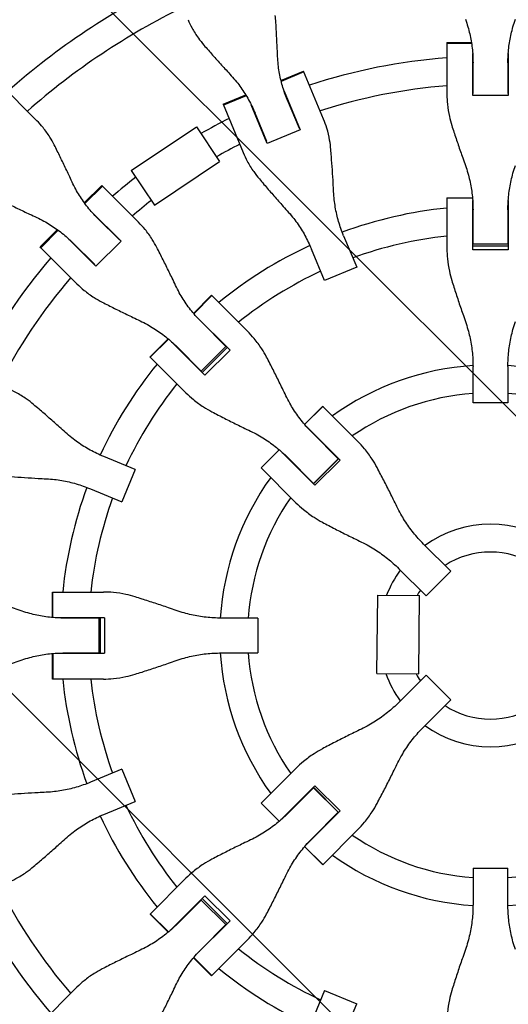
# Model space of a CAD drawing. Units: millimetres. Extents: x -1225 to 1225, y -3854 to 3854.
# Drawn here: x -270 to 10, y -212 to 354 of the extents above; entities that cross this region are included whole.
import ezdxf

# ---------------------------------------------------------------- set-up
doc = ezdxf.new("R2010")
doc.units = ezdxf.units.MM
doc.header["$LTSCALE"] = 20
doc.linetypes.add('HIDDEN', pattern=[9.525, 6.35, -3.175])
doc.layers.add('2d', color=230, linetype='Continuous')
doc.layers.add('AS-Free_Space_Hatch', color=31, linetype='HIDDEN')

msp = doc.modelspace()

# ---------------------------------------------------------------- hatches: boundary and pattern name
at = {"layer": 'AS-Free_Space_Hatch'}
h = msp.add_hatch(dxfattribs=at)
h.set_pattern_fill('ANSI31', color=256, scale=100)
h.set_pattern_definition([(315, (1225, 3854.5), (224.506, 224.506), [])])
h.paths.add_polyline_path([(-1225, -3854.5), (1225, -3854.5), (1225, 3854.5), (-1225, 3854.5)])

# ---------------------------------------------------------------- linework, layer by layer
at = {"layer": '2d'}
for p, q in [((-25.02, 340.86), (-25.02, 310.91)), ((-25.02, 340.86), (-10.93, 340.86)), ((-10.84, 340.3), (-25.02, 340.3)), ((-10.2, 310.33), (-10.2, 334.47)), ((10.2, 334.47), (10.2, 310.33)), ((-10.02, 311.51), (-10.02, 329.21)), ((10.02, 329.21), (10.02, 311.51)), ((-120.35, 319.1), (-107.33, 324.49)), ((-107.11, 323.97), (-120.21, 318.55)), ((-95.87, 296.82), (-107.33, 324.49)), ((-260.56, 295.94), (-282.18, 317.56)), ((-118.57, 312.92), (-109.33, 290.61)), ((-10.2, 313.63), (-10.02, 313.63)), ((10.02, 313.63), (10.2, 313.63)), ((-153.56, 305.34), (-140.54, 310.73)), ((-140.24, 310.25), (-153.34, 304.82)), ((-116.73, 307.98), (-109.95, 291.63)), ((10.2, 310.33), (-10.2, 310.33)), ((-153.56, 305.34), (-142.09, 277.67)), ((-128.18, 282.8), (-137.42, 305.11)), ((-128.46, 283.96), (-135.24, 300.31)), ((-206.34, 267.39), (-168.96, 292.45)), ((-168.96, 292.45), (-155.6, 272.52)), ((-109.33, 290.61), (-128.18, 282.8)), ((-110.77, 293.59), (-110.6, 293.66)), ((-129.45, 285.85), (-129.28, 285.92)), ((-192.97, 247.46), (-155.6, 272.52)), ((-206.34, 267.39), (-192.97, 247.46)), ((-233.3, 248.75), (-223.34, 258.72)), ((-222.94, 258.32), (-232.97, 248.29)), ((-223.34, 258.72), (-222.94, 258.32)), ((-202.16, 237.54), (-222.94, 258.32)), ((-25.02, 251.56), (-25.02, 222.37)), ((-25.02, 251.56), (-10.32, 251.56)), ((-10.3, 251.3), (-25.02, 251.3)), ((-10.2, 221.76), (-10.2, 249.98)), ((10.2, 249.98), (10.2, 221.76)), ((-229.29, 243.72), (-212.22, 226.65)), ((-10.02, 225), (-10.02, 244.62)), ((10.02, 244.62), (10.02, 225)), ((-225.7, 239.87), (-213.19, 227.35)), ((-258.72, 223.34), (-248.75, 233.3)), ((-248.29, 232.97), (-258.32, 222.94)), ((-226.65, 212.22), (-243.72, 229.29)), ((-212.22, 226.65), (-226.65, 212.22)), ((-214.56, 228.98), (-214.69, 228.85)), ((-84.36, 229.84), (-76.85, 211.71)), ((-258.32, 222.94), (-258.72, 223.34)), ((-258.32, 222.94), (-237.54, 202.16)), ((-227.35, 213.19), (-239.87, 225.7)), ((-95.36, 204.04), (-102.87, 222.17)), ((-10.2, 226.29), (-10.02, 226.29)), ((-10.2, 224.03), (10.2, 224.03)), ((10.2, 221.76), (-10.2, 221.76)), ((10.02, 225), (-10.02, 225)), ((10.02, 226.29), (10.2, 226.29)), ((-228.85, 214.69), (-228.98, 214.56)), ((-76.85, 211.71), (-95.36, 204.04)), ((-170.58, 185.18), (-160.19, 195.57)), ((-160.01, 195.39), (-170.41, 184.98)), ((-160.19, 195.57), (-160.01, 195.39)), ((-139.55, 174.93), (-160.01, 195.39)), ((-169.55, 183.98), (-149.6, 164.02)), ((-165.89, 180.06), (-152.02, 166.18)), ((-195.57, 160.19), (-185.18, 170.58)), ((-195.39, 160.01), (-184.98, 170.41)), ((-164.02, 149.6), (-183.98, 169.55)), ((-166.18, 152.02), (-180.06, 165.89)), ((-152.02, 166.18), (-166.18, 152.02)), ((-165.62, 151.2), (-151.2, 165.62)), ((-152.93, 167.1), (-152.8, 167.23)), ((-195.39, 160.01), (-195.57, 160.19)), ((-195.39, 160.01), (-174.93, 139.55)), ((-149.6, 164.02), (-164.02, 149.6)), ((-167.23, 152.8), (-167.1, 152.93)), ((-10.02, 133.7), (-10.02, 154.63)), ((10.02, 154.63), (10.02, 133.7)), ((-106.78, 121.34), (-96.37, 131.75)), ((-96.32, 131.7), (-106.73, 121.28)), ((-96.37, 131.75), (-96.32, 131.7)), ((-76.36, 111.74), (-96.32, 131.7)), ((10.02, 133.7), (-10.02, 133.7)), ((-105.95, 120.38), (-86.39, 100.82)), ((-102.26, 116.42), (-87.46, 101.62)), ((-204.04, 95.36), (-222.17, 102.87)), ((-131.75, 96.37), (-121.34, 106.78)), ((-121.28, 106.73), (-131.7, 96.32)), ((-100.82, 86.39), (-120.38, 105.95)), ((-101.62, 87.46), (-116.42, 102.26)), ((-88.21, 102.38), (-88.08, 102.51)), ((-131.75, 96.37), (-111.74, 76.36)), ((-87.24, 101.66), (-101.66, 87.24)), ((-87.46, 101.62), (-101.62, 87.46)), ((-86.39, 100.82), (-100.82, 86.39)), ((-204.04, 95.36), (-211.71, 76.85)), ((-102.51, 88.08), (-102.38, 88.21)), ((-229.84, 84.36), (-211.71, 76.85)), ((-38.43, 52.6), (-22.74, 36.91)), ((-36.91, 22.74), (-52.6, 38.43)), ((-22.74, 36.91), (-36.91, 22.74)), ((-251.56, 25.02), (-222.37, 25.02)), ((-251.56, 10.32), (-251.56, 25.02)), ((-251.3, 10.3), (-251.3, 25.02)), ((-65.23, -21.83), (-64.77, 23.17)), ((-64.77, 23.17), (-40.77, 22.92)), ((-41.23, -22.08), (-40.77, 22.92)), ((-221.76, 10.2), (-249.98, 10.2)), ((-225, 10.02), (-244.62, 10.02)), ((-226.29, 10.02), (-226.29, 10.2)), ((-225, 10.02), (-225, -10.02)), ((-224.03, -10.2), (-224.03, 10.2)), ((-221.76, 10.2), (-221.76, -10.2)), ((-133.7, 10.02), (-154.63, 10.02)), ((-133.7, 10.02), (-133.7, -10.02)), ((-251.56, -25.02), (-251.56, -10.32)), ((-251.3, -10.3), (-251.3, -25.02)), ((-249.98, -10.2), (-221.76, -10.2)), ((-244.62, -10.02), (-225, -10.02)), ((-226.29, -10.2), (-226.29, -10.02)), ((-154.63, -10.02), (-133.7, -10.02)), ((-65.23, -21.83), (-41.23, -22.08)), ((-222.37, -25.02), (-251.56, -25.02)), ((-36.91, -22.74), (-52.6, -38.43)), ((-36.91, -22.74), (-22.74, -36.91)), ((-38.43, -52.6), (-22.74, -36.91)), ((-211.71, -76.85), (-229.84, -84.36)), ((-211.71, -76.85), (-204.04, -95.36)), ((-131.75, -96.37), (-111.74, -76.36)), ((-100.82, -86.39), (-120.38, -105.95)), ((-101.62, -87.46), (-116.42, -102.26)), ((-102.38, -88.21), (-102.51, -88.08)), ((-87.24, -101.66), (-101.66, -87.24)), ((-101.62, -87.46), (-87.46, -101.62)), ((-100.82, -86.39), (-86.39, -100.82)), ((-222.17, -102.87), (-204.04, -95.36)), ((-121.34, -106.78), (-131.75, -96.37)), ((-131.7, -96.32), (-121.28, -106.73)), ((-105.95, -120.38), (-86.39, -100.82)), ((-102.26, -116.42), (-87.46, -101.62)), ((-88.08, -102.51), (-88.21, -102.38)), ((-76.36, -111.74), (-96.37, -131.75)), ((-96.37, -131.75), (-106.78, -121.34)), ((-106.73, -121.28), (-96.32, -131.7)), ((-10.02, -133.7), (-10.02, -154.63)), ((-10.02, -133.7), (10.02, -133.7)), ((10.02, -154.63), (10.02, -133.7)), ((-195.57, -160.19), (-174.93, -139.55)), ((-164.02, -149.6), (-183.98, -169.55)), ((-166.18, -152.02), (-180.06, -165.89)), ((-167.1, -152.93), (-167.23, -152.8)), ((-166.18, -152.02), (-152.02, -166.18)), ((-151.2, -165.62), (-165.62, -151.2)), ((-164.02, -149.6), (-149.6, -164.02)), ((-185.18, -170.58), (-195.57, -160.19)), ((-184.98, -170.41), (-195.39, -160.01)), ((-169.55, -183.98), (-149.6, -164.02)), ((-165.89, -180.06), (-152.02, -166.18)), ((-152.8, -167.23), (-152.93, -167.1)), ((-139.55, -174.93), (-160.19, -195.57)), ((-160.19, -195.57), (-170.58, -185.18)), ((-160.01, -195.39), (-170.41, -184.98)), ((-258.72, -223.34), (-237.54, -202.16)), ((-95.36, -204.04), (-102.87, -222.17)), ((-95.36, -204.04), (-76.85, -211.71)), ((-84.36, -229.84), (-76.85, -211.71))]:
    msp.add_line(p, q, dxfattribs=at)
for radius, start, end in [(418, 115.9312, 131.5688), (402, 116.068, 131.432), (333, 94.3085, 108.1915), (333, 91.7388, 91.7553), (333, 88.2447, 88.2612), (333, 110.7447, 110.7612), (317, 94.5265, 107.9735), (317, 91.8109, 91.8439), (317, 88.1561, 88.1891), (333, 114.2388, 114.2553), (333, 116.8085, 119.9621), (317, 110.6561, 110.6891), (317, 114.3109, 114.3439), (317, 117.0265, 119.7662), (333, 127.7107, 130.6915), (317, 127.9065, 130.4735), (247, 95.8132, 110.1687), (247, 92.3313, 92.3667), (247, 87.6333, 87.6687), (333, 133.2447, 133.2612), (333, 136.7388, 136.7553), (317, 133.1561, 133.1891), (231, 96.2174, 110.0146), (231, 92.4854, 92.5308), (231, 87.4692, 87.5146), (247, 114.8313, 129.1868), (333, 139.3085, 153.1915), (317, 136.8109, 136.8439), (317, 139.5265, 152.9735), (231, 114.9854, 128.7826), (247, 132.6333, 132.6687), (231, 132.4692, 132.5146), (247, 137.3313, 137.3667), (247, 140.8132, 155.1687), (231, 137.4854, 137.5308), (155.5, 93.6943, 125.7418), (155.5, 54.2582, 86.3057), (231, 141.2174, 155.0146), (139.5, 94.1179, 124.6689), (139.5, 55.3311, 85.8821), (155.5, 131.239, 131.3057), (155.5, 138.6943, 138.761), (139.5, 130.8069, 130.8821), (155.5, 144.2582, 176.3057), (139.5, 139.1179, 139.1931), (247, 159.8313, 174.1868), (139.5, 145.3311, 175.8821), (231, 159.9854, 173.7826), (64, 54.0051, 125.9949), (48, 57.046, 122.954), (64, 144.0051, 158.8286), (48, 147.046, 151.4583), (247, 177.6333, 177.6687), (231, 177.4692, 177.5146), (247, 182.3313, 182.3667), (231, 182.4854, 182.5308), (155.5, 183.6943, 215.7418), (139.5, 184.1179, 214.6689), (64, 199.9944, 215.9949), (48, 207.3647, 212.954), (247, 185.8132, 200.1687), (231, 186.2174, 200.0146), (48, 237.046, 302.954), (64, 234.0051, 305.9949), (139.5, 220.8069, 220.8821), (231, 204.9854, 218.7826), (247, 204.8313, 219.1868), (155.5, 221.239, 221.3057), (139.5, 229.1179, 229.1931), (155.5, 228.6943, 228.761), (139.5, 235.3311, 265.8821), (139.5, 274.1179, 304.6689), (155.5, 234.2582, 266.3057), (155.5, 273.6943, 305.7418), (317, 207.0265, 220.4735), (333, 206.8085, 220.6915), (231, 222.4692, 222.5146), (247, 222.6333, 222.6687), (231, 227.4854, 227.5308), (231, 231.2174, 245.0146), (247, 227.3313, 227.3667), (247, 230.8132, 245.1687)]:
    msp.add_arc((0, 0), radius, start, end, dxfattribs=at)
for points, knots in [([(-173.7, 353.98), (-173.03, 352.36), (-172.26, 350.75), (-170.35, 347.2), (-169.14, 345.29), (-166.82, 342.05), (-165.76, 340.7), (-164.63, 339.4)], [15.919502, 15.919502, 15.919502, 15.919502, 21.749816, 21.749816, 28.999755, 28.999755, 34.403507, 34.403507, 34.403507, 34.403507]), ([(-122.26, 332.79), (-122.32, 334.27), (-122.38, 335.78), (-122.57, 339.82), (-122.7, 342.39), (-122.98, 347.49), (-123.14, 350.03), (-123.39, 353.82), (-123.48, 355.13), (-123.58, 356.4)], [2.966856, 2.966856, 2.966856, 2.966856, 7.467226, 7.467226, 14.934453, 14.934453, 22.401679, 22.401679, 26.438499, 26.438499, 26.438499, 26.438499]), ([(-14.4, 354.25), (-13.87, 352.81), (-13.39, 351.34), (-12.17, 347.21), (-11.54, 344.51), (-10.61, 339.03), (-10.29, 336.26), (-10.06, 332.06), (-10.02, 330.63), (-10.02, 329.21)], [225.767218, 225.767218, 225.767218, 225.767218, 230.381704, 230.381704, 238.633479, 238.633479, 246.885254, 246.885254, 251.132786, 251.132786, 251.132786, 251.132786]), ([(10.02, 329.21), (10.02, 330.63), (10.06, 332.06), (10.29, 336.26), (10.61, 339.03), (11.54, 344.51), (12.17, 347.21), (13.39, 351.34), (13.87, 352.81), (14.4, 354.25)], [12.256019, 12.256019, 12.256019, 12.256019, 16.503551, 16.503551, 24.755326, 24.755326, 33.007102, 33.007102, 37.621588, 37.621588, 37.621588, 37.621588]), ([(-164.63, 339.4), (-163.8, 338.43), (-162.93, 337.44), (-160.43, 334.58), (-158.75, 332.68), (-155.35, 328.87), (-153.62, 326.96), (-150.89, 323.97), (-149.87, 322.86), (-148.87, 321.77)], [3.430406, 3.430406, 3.430406, 3.430406, 7.467226, 7.467226, 14.934453, 14.934453, 22.401679, 22.401679, 26.90205, 26.90205, 26.90205, 26.90205]), ([(-116.73, 307.98), (-117.27, 309.3), (-117.78, 310.63), (-119.17, 314.61), (-119.94, 317.29), (-121.17, 322.7), (-121.63, 325.44), (-122.09, 329.72), (-122.2, 331.26), (-122.26, 332.79)], [12.256019, 12.256019, 12.256019, 12.256019, 16.503551, 16.503551, 24.755326, 24.755326, 33.007102, 33.007102, 37.621588, 37.621588, 37.621588, 37.621588]), ([(-148.87, 321.77), (-147.83, 320.64), (-146.82, 319.47), (-144.12, 316.13), (-142.5, 313.87), (-139.54, 309.17), (-138.19, 306.73), (-136.37, 302.94), (-135.78, 301.63), (-135.24, 300.31)], [225.767218, 225.767218, 225.767218, 225.767218, 230.381704, 230.381704, 238.633479, 238.633479, 246.885254, 246.885254, 251.132786, 251.132786, 251.132786, 251.132786]), ([(-25.02, 310.91), (-25.02, 309.07), (-24.93, 307.21), (-24.51, 303.02), (-24.13, 300.7), (-23.23, 296.66), (-22.76, 294.95), (-22.22, 293.25)], [15.919502, 15.919502, 15.919502, 15.919502, 21.749816, 21.749816, 28.999755, 28.999755, 34.403507, 34.403507, 34.403507, 34.403507]), ([(-250.56, 281.98), (-251.33, 283.53), (-252.17, 285.02), (-254.27, 288.4), (-255.59, 290.25), (-258.13, 293.38), (-259.32, 294.7), (-260.56, 295.94)], [196.919636, 196.919636, 196.919636, 196.919636, 202.323387, 202.323387, 209.573326, 209.573326, 215.40364, 215.40364, 215.40364, 215.40364]), ([(-91.69, 279.43), (-91.84, 281.21), (-92.07, 282.97), (-92.77, 287.04), (-93.32, 289.34), (-94.54, 293.36), (-95.16, 295.12), (-95.87, 296.82)], [196.919636, 196.919636, 196.919636, 196.919636, 202.323387, 202.323387, 209.573326, 209.573326, 215.40364, 215.40364, 215.40364, 215.40364]), ([(-22.22, 293.25), (-21.82, 291.99), (-21.4, 290.7), (-20.18, 286.97), (-19.36, 284.49), (-17.67, 279.51), (-16.81, 277.01), (-15.43, 273.09), (-14.91, 271.63), (-14.4, 270.21)], [3.430406, 3.430406, 3.430406, 3.430406, 7.467226, 7.467226, 14.934453, 14.934453, 22.401679, 22.401679, 26.90205, 26.90205, 26.90205, 26.90205]), ([(-240.31, 260.67), (-240.93, 262.02), (-241.56, 263.38), (-243.28, 267.05), (-244.39, 269.37), (-246.6, 273.98), (-247.72, 276.26), (-249.4, 279.66), (-249.99, 280.84), (-250.56, 281.98)], [2.966856, 2.966856, 2.966856, 2.966856, 7.467226, 7.467226, 14.934453, 14.934453, 22.401679, 22.401679, 26.438499, 26.438499, 26.438499, 26.438499]), ([(-142.09, 277.67), (-141.39, 275.97), (-140.59, 274.28), (-138.61, 270.58), (-137.37, 268.57), (-134.99, 265.19), (-133.9, 263.78), (-132.75, 262.42)], [15.919502, 15.919502, 15.919502, 15.919502, 21.749816, 21.749816, 28.999755, 28.999755, 34.403507, 34.403507, 34.403507, 34.403507]), ([(-90.1, 255.15), (-90.17, 256.66), (-90.25, 258.21), (-90.48, 262.35), (-90.64, 264.99), (-90.98, 270.24), (-91.17, 272.85), (-91.47, 276.76), (-91.58, 278.11), (-91.69, 279.43)], [2.966856, 2.966856, 2.966856, 2.966856, 7.467226, 7.467226, 14.934453, 14.934453, 22.401679, 22.401679, 26.438499, 26.438499, 26.438499, 26.438499]), ([(-14.4, 270.21), (-13.87, 268.73), (-13.39, 267.23), (-12.17, 262.99), (-11.54, 260.23), (-10.61, 254.63), (-10.29, 251.81), (-10.06, 247.53), (-10.02, 246.07), (-10.02, 244.62)], [225.767218, 225.767218, 225.767218, 225.767218, 230.381704, 230.381704, 238.633479, 238.633479, 246.885254, 246.885254, 251.132786, 251.132786, 251.132786, 251.132786]), ([(10.02, 244.62), (10.02, 246.07), (10.06, 247.53), (10.29, 251.81), (10.61, 254.63), (11.54, 260.23), (12.17, 262.99), (13.39, 267.23), (13.87, 268.73), (14.4, 270.21)], [12.256019, 12.256019, 12.256019, 12.256019, 16.503551, 16.503551, 24.755326, 24.755326, 33.007102, 33.007102, 37.621588, 37.621588, 37.621588, 37.621588]), ([(-225.7, 239.87), (-226.71, 240.88), (-227.69, 241.92), (-230.5, 245.05), (-232.23, 247.23), (-235.44, 251.77), (-236.91, 254.12), (-238.97, 257.9), (-239.66, 259.28), (-240.31, 260.67)], [12.256019, 12.256019, 12.256019, 12.256019, 16.503551, 16.503551, 24.755326, 24.755326, 33.007102, 33.007102, 37.621588, 37.621588, 37.621588, 37.621588]), ([(-132.75, 262.42), (-131.89, 261.41), (-131.02, 260.38), (-128.47, 257.4), (-126.75, 255.42), (-123.29, 251.47), (-121.53, 249.49), (-118.76, 246.4), (-117.73, 245.25), (-116.71, 244.13)], [3.430406, 3.430406, 3.430406, 3.430406, 7.467226, 7.467226, 14.934453, 14.934453, 22.401679, 22.401679, 26.90205, 26.90205, 26.90205, 26.90205]), ([(-84.36, 229.84), (-84.91, 231.18), (-85.43, 232.53), (-86.85, 236.58), (-87.64, 239.31), (-88.92, 244.83), (-89.4, 247.63), (-89.9, 252.01), (-90.02, 253.58), (-90.1, 255.15)], [12.256019, 12.256019, 12.256019, 12.256019, 16.503551, 16.503551, 24.755326, 24.755326, 33.007102, 33.007102, 37.621588, 37.621588, 37.621588, 37.621588]), ([(-281.98, 250.56), (-280.84, 249.99), (-279.66, 249.4), (-276.26, 247.72), (-273.98, 246.6), (-269.37, 244.39), (-267.05, 243.28), (-263.38, 241.56), (-262.02, 240.93), (-260.67, 240.31)], [3.430406, 3.430406, 3.430406, 3.430406, 7.467226, 7.467226, 14.934453, 14.934453, 22.401679, 22.401679, 26.90205, 26.90205, 26.90205, 26.90205]), ([(-116.71, 244.13), (-115.65, 242.96), (-114.63, 241.76), (-111.89, 238.32), (-110.25, 236), (-107.24, 231.19), (-105.87, 228.7), (-104.02, 224.84), (-103.42, 223.51), (-102.87, 222.17)], [225.767218, 225.767218, 225.767218, 225.767218, 230.381704, 230.381704, 238.633479, 238.633479, 246.885254, 246.885254, 251.132786, 251.132786, 251.132786, 251.132786]), ([(-260.67, 240.31), (-259.28, 239.66), (-257.9, 238.97), (-254.12, 236.91), (-251.77, 235.44), (-247.23, 232.23), (-245.05, 230.5), (-241.92, 227.69), (-240.88, 226.71), (-239.87, 225.7)], [225.767218, 225.767218, 225.767218, 225.767218, 230.381704, 230.381704, 238.633479, 238.633479, 246.885254, 246.885254, 251.132786, 251.132786, 251.132786, 251.132786]), ([(-191.65, 223.07), (-192.46, 224.66), (-193.35, 226.2), (-195.56, 229.69), (-196.94, 231.6), (-199.6, 234.85), (-200.85, 236.23), (-202.16, 237.54)], [196.919636, 196.919636, 196.919636, 196.919636, 202.323387, 202.323387, 209.573326, 209.573326, 215.40364, 215.40364, 215.40364, 215.40364]), ([(-180.88, 201.25), (-181.53, 202.62), (-182.19, 204.01), (-183.99, 207.76), (-185.15, 210.13), (-187.48, 214.85), (-188.65, 217.19), (-190.42, 220.69), (-191.04, 221.89), (-191.65, 223.07)], [2.966856, 2.966856, 2.966856, 2.966856, 7.467226, 7.467226, 14.934453, 14.934453, 22.401679, 22.401679, 26.438499, 26.438499, 26.438499, 26.438499]), ([(-25.02, 222.37), (-25.02, 220.46), (-24.93, 218.53), (-24.51, 214.2), (-24.13, 211.8), (-23.23, 207.64), (-22.76, 205.88), (-22.22, 204.13)], [15.919502, 15.919502, 15.919502, 15.919502, 21.749816, 21.749816, 28.999755, 28.999755, 34.403507, 34.403507, 34.403507, 34.403507]), ([(-22.22, 204.13), (-21.82, 202.83), (-21.4, 201.51), (-20.18, 197.68), (-19.36, 195.13), (-17.67, 190.04), (-16.81, 187.48), (-15.43, 183.48), (-14.91, 182), (-14.4, 180.55)], [3.430406, 3.430406, 3.430406, 3.430406, 7.467226, 7.467226, 14.934453, 14.934453, 22.401679, 22.401679, 26.90205, 26.90205, 26.90205, 26.90205]), ([(-237.54, 202.16), (-236.23, 200.85), (-234.85, 199.6), (-231.6, 196.94), (-229.69, 195.56), (-226.2, 193.35), (-224.66, 192.46), (-223.07, 191.65)], [15.919502, 15.919502, 15.919502, 15.919502, 21.749816, 21.749816, 28.999755, 28.999755, 34.403507, 34.403507, 34.403507, 34.403507]), ([(-165.89, 180.06), (-166.92, 181.08), (-167.92, 182.14), (-170.77, 185.33), (-172.55, 187.55), (-175.84, 192.17), (-177.36, 194.57), (-179.49, 198.42), (-180.21, 199.83), (-180.88, 201.25)], [12.256019, 12.256019, 12.256019, 12.256019, 16.503551, 16.503551, 24.755326, 24.755326, 33.007102, 33.007102, 37.621588, 37.621588, 37.621588, 37.621588]), ([(-223.07, 191.65), (-221.89, 191.04), (-220.69, 190.42), (-217.19, 188.65), (-214.85, 187.48), (-210.13, 185.15), (-207.76, 183.99), (-204.01, 182.19), (-202.62, 181.53), (-201.25, 180.88)], [3.430406, 3.430406, 3.430406, 3.430406, 7.467226, 7.467226, 14.934453, 14.934453, 22.401679, 22.401679, 26.90205, 26.90205, 26.90205, 26.90205]), ([(-201.25, 180.88), (-199.83, 180.21), (-198.42, 179.49), (-194.57, 177.36), (-192.17, 175.84), (-187.55, 172.55), (-185.33, 170.77), (-182.14, 167.92), (-181.08, 166.92), (-180.06, 165.89)], [225.767218, 225.767218, 225.767218, 225.767218, 230.381704, 230.381704, 238.633479, 238.633479, 246.885254, 246.885254, 251.132786, 251.132786, 251.132786, 251.132786]), ([(-14.4, 180.55), (-13.87, 179.04), (-13.39, 177.51), (-12.17, 173.21), (-11.54, 170.4), (-10.61, 164.74), (-10.29, 161.88), (-10.06, 157.56), (-10.02, 156.09), (-10.02, 154.63)], [225.767218, 225.767218, 225.767218, 225.767218, 230.381704, 230.381704, 238.633479, 238.633479, 246.885254, 246.885254, 251.132786, 251.132786, 251.132786, 251.132786]), ([(10.02, 154.63), (10.02, 156.09), (10.06, 157.56), (10.29, 161.88), (10.61, 164.74), (11.54, 170.4), (12.17, 173.21), (13.39, 177.51), (13.87, 179.04), (14.4, 180.55)], [12.256019, 12.256019, 12.256019, 12.256019, 16.503551, 16.503551, 24.755326, 24.755326, 33.007102, 33.007102, 37.621588, 37.621588, 37.621588, 37.621588]), ([(-128.63, 160.05), (-129.48, 161.67), (-130.4, 163.25), (-132.7, 166.83), (-134.13, 168.8), (-136.9, 172.15), (-138.2, 173.58), (-139.55, 174.93)], [196.919636, 196.919636, 196.919636, 196.919636, 202.323387, 202.323387, 209.573326, 209.573326, 215.40364, 215.40364, 215.40364, 215.40364]), ([(-117.49, 137.85), (-118.15, 139.24), (-118.83, 140.65), (-120.69, 144.46), (-121.88, 146.87), (-124.29, 151.67), (-125.51, 154.05), (-127.35, 157.62), (-128, 158.85), (-128.63, 160.05)], [2.966856, 2.966856, 2.966856, 2.966856, 7.467226, 7.467226, 14.934453, 14.934453, 22.401679, 22.401679, 26.438499, 26.438499, 26.438499, 26.438499]), ([(-262.42, 132.75), (-263.78, 133.9), (-265.19, 134.99), (-268.57, 137.37), (-270.58, 138.61), (-274.28, 140.59), (-275.97, 141.39), (-277.67, 142.09)], [196.919636, 196.919636, 196.919636, 196.919636, 202.323387, 202.323387, 209.573326, 209.573326, 215.40364, 215.40364, 215.40364, 215.40364]), ([(-174.93, 139.55), (-173.58, 138.2), (-172.15, 136.9), (-168.8, 134.13), (-166.83, 132.7), (-163.25, 130.4), (-161.67, 129.48), (-160.05, 128.63)], [15.919502, 15.919502, 15.919502, 15.919502, 21.749816, 21.749816, 28.999755, 28.999755, 34.403507, 34.403507, 34.403507, 34.403507]), ([(-102.26, 116.42), (-103.29, 117.46), (-104.3, 118.52), (-107.19, 121.75), (-108.99, 123.99), (-112.33, 128.66), (-113.87, 131.09), (-116.06, 134.99), (-116.79, 136.41), (-117.49, 137.85)], [12.256019, 12.256019, 12.256019, 12.256019, 16.503551, 16.503551, 24.755326, 24.755326, 33.007102, 33.007102, 37.621588, 37.621588, 37.621588, 37.621588]), ([(-244.13, 116.71), (-245.25, 117.73), (-246.4, 118.76), (-249.49, 121.53), (-251.47, 123.29), (-255.42, 126.75), (-257.4, 128.47), (-260.38, 131.02), (-261.41, 131.89), (-262.42, 132.75)], [2.966856, 2.966856, 2.966856, 2.966856, 7.467226, 7.467226, 14.934453, 14.934453, 22.401679, 22.401679, 26.438499, 26.438499, 26.438499, 26.438499]), ([(-160.05, 128.63), (-158.85, 128), (-157.62, 127.35), (-154.05, 125.51), (-151.67, 124.29), (-146.87, 121.88), (-144.46, 120.69), (-140.65, 118.83), (-139.24, 118.15), (-137.85, 117.49)], [3.430406, 3.430406, 3.430406, 3.430406, 7.467226, 7.467226, 14.934453, 14.934453, 22.401679, 22.401679, 26.90205, 26.90205, 26.90205, 26.90205]), ([(-222.17, 102.87), (-223.51, 103.42), (-224.84, 104.02), (-228.7, 105.87), (-231.19, 107.24), (-236, 110.25), (-238.32, 111.89), (-241.76, 114.63), (-242.96, 115.65), (-244.13, 116.71)], [12.256019, 12.256019, 12.256019, 12.256019, 16.503551, 16.503551, 24.755326, 24.755326, 33.007102, 33.007102, 37.621588, 37.621588, 37.621588, 37.621588]), ([(-137.85, 117.49), (-136.41, 116.79), (-134.99, 116.06), (-131.09, 113.87), (-128.66, 112.33), (-123.99, 108.99), (-121.75, 107.19), (-118.52, 104.3), (-117.46, 103.29), (-116.42, 102.26)], [225.767218, 225.767218, 225.767218, 225.767218, 230.381704, 230.381704, 238.633479, 238.633479, 246.885254, 246.885254, 251.132786, 251.132786, 251.132786, 251.132786]), ([(-65.13, 96.56), (-66.01, 98.2), (-66.96, 99.81), (-69.32, 103.45), (-70.79, 105.46), (-73.64, 108.89), (-74.97, 110.35), (-76.36, 111.74)], [196.919636, 196.919636, 196.919636, 196.919636, 202.323387, 202.323387, 209.573326, 209.573326, 215.40364, 215.40364, 215.40364, 215.40364]), ([(-53.75, 74.11), (-54.42, 75.51), (-55.12, 76.94), (-57, 80.77), (-58.22, 83.21), (-60.69, 88.06), (-61.93, 90.47), (-63.82, 94.09), (-64.48, 95.34), (-65.13, 96.56)], [2.966856, 2.966856, 2.966856, 2.966856, 7.467226, 7.467226, 14.934453, 14.934453, 22.401679, 22.401679, 26.438499, 26.438499, 26.438499, 26.438499]), ([(-279.43, 91.69), (-278.11, 91.58), (-276.76, 91.47), (-272.85, 91.17), (-270.24, 90.98), (-264.99, 90.64), (-262.35, 90.48), (-258.21, 90.25), (-256.66, 90.17), (-255.15, 90.1)], [3.430406, 3.430406, 3.430406, 3.430406, 7.467226, 7.467226, 14.934453, 14.934453, 22.401679, 22.401679, 26.90205, 26.90205, 26.90205, 26.90205]), ([(-255.15, 90.1), (-253.58, 90.02), (-252.01, 89.9), (-247.63, 89.4), (-244.83, 88.92), (-239.31, 87.64), (-236.58, 86.85), (-232.53, 85.43), (-231.18, 84.91), (-229.84, 84.36)], [225.767218, 225.767218, 225.767218, 225.767218, 230.381704, 230.381704, 238.633479, 238.633479, 246.885254, 246.885254, 251.132786, 251.132786, 251.132786, 251.132786]), ([(-111.74, 76.36), (-110.35, 74.97), (-108.89, 73.64), (-105.46, 70.79), (-103.45, 69.32), (-99.81, 66.96), (-98.2, 66.01), (-96.56, 65.13)], [15.919502, 15.919502, 15.919502, 15.919502, 21.749816, 21.749816, 28.999755, 28.999755, 34.403507, 34.403507, 34.403507, 34.403507]), ([(-38.43, 52.6), (-39.47, 53.63), (-40.48, 54.7), (-43.37, 57.93), (-45.17, 60.17), (-48.54, 64.86), (-50.09, 67.3), (-52.3, 71.23), (-53.05, 72.66), (-53.75, 74.11)], [12.256019, 12.256019, 12.256019, 12.256019, 16.503551, 16.503551, 24.755326, 24.755326, 33.007102, 33.007102, 37.621588, 37.621588, 37.621588, 37.621588]), ([(-96.56, 65.13), (-95.34, 64.48), (-94.09, 63.82), (-90.47, 61.93), (-88.06, 60.69), (-83.21, 58.22), (-80.77, 57), (-76.94, 55.12), (-75.51, 54.42), (-74.11, 53.75)], [3.430406, 3.430406, 3.430406, 3.430406, 7.467226, 7.467226, 14.934453, 14.934453, 22.401679, 22.401679, 26.90205, 26.90205, 26.90205, 26.90205]), ([(-74.11, 53.75), (-72.66, 53.05), (-71.23, 52.3), (-67.3, 50.09), (-64.86, 48.54), (-60.17, 45.17), (-57.93, 43.37), (-54.7, 40.48), (-53.63, 39.47), (-52.6, 38.43)], [225.767218, 225.767218, 225.767218, 225.767218, 230.381704, 230.381704, 238.633479, 238.633479, 246.885254, 246.885254, 251.132786, 251.132786, 251.132786, 251.132786]), ([(-204.13, 22.22), (-205.88, 22.76), (-207.64, 23.23), (-211.8, 24.13), (-214.2, 24.51), (-218.53, 24.93), (-220.46, 25.02), (-222.37, 25.02)], [196.919636, 196.919636, 196.919636, 196.919636, 202.323387, 202.323387, 209.573326, 209.573326, 215.40364, 215.40364, 215.40364, 215.40364]), ([(-270.21, 14.4), (-271.63, 14.91), (-273.09, 15.43), (-277.01, 16.81), (-279.51, 17.67), (-284.49, 19.36), (-286.97, 20.18), (-290.7, 21.4), (-291.99, 21.82), (-293.25, 22.22)], [2.966856, 2.966856, 2.966856, 2.966856, 7.467226, 7.467226, 14.934453, 14.934453, 22.401679, 22.401679, 26.438499, 26.438499, 26.438499, 26.438499]), ([(-180.55, 14.4), (-182, 14.91), (-183.48, 15.43), (-187.48, 16.81), (-190.04, 17.67), (-195.13, 19.36), (-197.68, 20.18), (-201.51, 21.4), (-202.83, 21.82), (-204.13, 22.22)], [2.966856, 2.966856, 2.966856, 2.966856, 7.467226, 7.467226, 14.934453, 14.934453, 22.401679, 22.401679, 26.438499, 26.438499, 26.438499, 26.438499]), ([(-244.62, 10.02), (-246.07, 10.02), (-247.53, 10.06), (-251.81, 10.29), (-254.63, 10.61), (-260.23, 11.54), (-262.99, 12.17), (-267.23, 13.39), (-268.73, 13.87), (-270.21, 14.4)], [12.256019, 12.256019, 12.256019, 12.256019, 16.503551, 16.503551, 24.755326, 24.755326, 33.007102, 33.007102, 37.621588, 37.621588, 37.621588, 37.621588]), ([(-154.63, 10.02), (-156.09, 10.02), (-157.56, 10.06), (-161.88, 10.29), (-164.74, 10.61), (-170.4, 11.54), (-173.21, 12.17), (-177.51, 13.39), (-179.04, 13.87), (-180.55, 14.4)], [12.256019, 12.256019, 12.256019, 12.256019, 16.503551, 16.503551, 24.755326, 24.755326, 33.007102, 33.007102, 37.621588, 37.621588, 37.621588, 37.621588]), ([(-270.21, -14.4), (-268.73, -13.87), (-267.23, -13.39), (-262.99, -12.17), (-260.23, -11.54), (-254.63, -10.61), (-251.81, -10.29), (-247.53, -10.06), (-246.07, -10.02), (-244.62, -10.02)], [225.767218, 225.767218, 225.767218, 225.767218, 230.381704, 230.381704, 238.633479, 238.633479, 246.885254, 246.885254, 251.132786, 251.132786, 251.132786, 251.132786]), ([(-180.55, -14.4), (-179.04, -13.87), (-177.51, -13.39), (-173.21, -12.17), (-170.4, -11.54), (-164.74, -10.61), (-161.88, -10.29), (-157.56, -10.06), (-156.09, -10.02), (-154.63, -10.02)], [225.767218, 225.767218, 225.767218, 225.767218, 230.381704, 230.381704, 238.633479, 238.633479, 246.885254, 246.885254, 251.132786, 251.132786, 251.132786, 251.132786]), ([(-293.25, -22.22), (-291.99, -21.82), (-290.7, -21.4), (-286.97, -20.18), (-284.49, -19.36), (-279.51, -17.67), (-277.01, -16.81), (-273.09, -15.43), (-271.63, -14.91), (-270.21, -14.4)], [3.430406, 3.430406, 3.430406, 3.430406, 7.467226, 7.467226, 14.934453, 14.934453, 22.401679, 22.401679, 26.90205, 26.90205, 26.90205, 26.90205]), ([(-204.13, -22.22), (-202.83, -21.82), (-201.51, -21.4), (-197.68, -20.18), (-195.13, -19.36), (-190.04, -17.67), (-187.48, -16.81), (-183.48, -15.43), (-182, -14.91), (-180.55, -14.4)], [3.430406, 3.430406, 3.430406, 3.430406, 7.467226, 7.467226, 14.934453, 14.934453, 22.401679, 22.401679, 26.90205, 26.90205, 26.90205, 26.90205]), ([(-222.37, -25.02), (-220.46, -25.02), (-218.53, -24.93), (-214.2, -24.51), (-211.8, -24.13), (-207.64, -23.23), (-205.88, -22.76), (-204.13, -22.22)], [15.919502, 15.919502, 15.919502, 15.919502, 21.749816, 21.749816, 28.999755, 28.999755, 34.403507, 34.403507, 34.403507, 34.403507]), ([(-52.6, -38.43), (-53.63, -39.47), (-54.7, -40.48), (-57.93, -43.37), (-60.17, -45.17), (-64.86, -48.54), (-67.3, -50.09), (-71.23, -52.3), (-72.66, -53.05), (-74.11, -53.75)], [12.256019, 12.256019, 12.256019, 12.256019, 16.503551, 16.503551, 24.755326, 24.755326, 33.007102, 33.007102, 37.621588, 37.621588, 37.621588, 37.621588]), ([(-74.11, -53.75), (-75.51, -54.42), (-76.94, -55.12), (-80.77, -57), (-83.21, -58.22), (-88.06, -60.69), (-90.47, -61.93), (-94.09, -63.82), (-95.34, -64.48), (-96.56, -65.13)], [2.966856, 2.966856, 2.966856, 2.966856, 7.467226, 7.467226, 14.934453, 14.934453, 22.401679, 22.401679, 26.438499, 26.438499, 26.438499, 26.438499]), ([(-53.75, -74.11), (-53.05, -72.66), (-52.3, -71.23), (-50.09, -67.3), (-48.54, -64.86), (-45.17, -60.17), (-43.37, -57.93), (-40.48, -54.7), (-39.47, -53.63), (-38.43, -52.6)], [225.767218, 225.767218, 225.767218, 225.767218, 230.381704, 230.381704, 238.633479, 238.633479, 246.885254, 246.885254, 251.132786, 251.132786, 251.132786, 251.132786]), ([(-96.56, -65.13), (-98.2, -66.01), (-99.81, -66.96), (-103.45, -69.32), (-105.46, -70.79), (-108.89, -73.64), (-110.35, -74.97), (-111.74, -76.36)], [196.919636, 196.919636, 196.919636, 196.919636, 202.323387, 202.323387, 209.573326, 209.573326, 215.40364, 215.40364, 215.40364, 215.40364]), ([(-65.13, -96.56), (-64.48, -95.34), (-63.82, -94.09), (-61.93, -90.47), (-60.69, -88.06), (-58.22, -83.21), (-57, -80.77), (-55.12, -76.94), (-54.42, -75.51), (-53.75, -74.11)], [3.430406, 3.430406, 3.430406, 3.430406, 7.467226, 7.467226, 14.934453, 14.934453, 22.401679, 22.401679, 26.90205, 26.90205, 26.90205, 26.90205]), ([(-229.84, -84.36), (-231.18, -84.91), (-232.53, -85.43), (-236.58, -86.85), (-239.31, -87.64), (-244.83, -88.92), (-247.63, -89.4), (-252.01, -89.9), (-253.58, -90.02), (-255.15, -90.1)], [12.256019, 12.256019, 12.256019, 12.256019, 16.503551, 16.503551, 24.755326, 24.755326, 33.007102, 33.007102, 37.621588, 37.621588, 37.621588, 37.621588]), ([(-255.15, -90.1), (-256.66, -90.17), (-258.21, -90.25), (-262.35, -90.48), (-264.99, -90.64), (-270.24, -90.98), (-272.85, -91.17), (-276.76, -91.47), (-278.11, -91.58), (-279.43, -91.69)], [2.966856, 2.966856, 2.966856, 2.966856, 7.467226, 7.467226, 14.934453, 14.934453, 22.401679, 22.401679, 26.438499, 26.438499, 26.438499, 26.438499]), ([(-76.36, -111.74), (-74.97, -110.35), (-73.64, -108.89), (-70.79, -105.46), (-69.32, -103.45), (-66.96, -99.81), (-66.01, -98.2), (-65.13, -96.56)], [15.919502, 15.919502, 15.919502, 15.919502, 21.749816, 21.749816, 28.999755, 28.999755, 34.403507, 34.403507, 34.403507, 34.403507]), ([(-244.13, -116.71), (-242.96, -115.65), (-241.76, -114.63), (-238.32, -111.89), (-236, -110.25), (-231.19, -107.24), (-228.7, -105.87), (-224.84, -104.02), (-223.51, -103.42), (-222.17, -102.87)], [225.767218, 225.767218, 225.767218, 225.767218, 230.381704, 230.381704, 238.633479, 238.633479, 246.885254, 246.885254, 251.132786, 251.132786, 251.132786, 251.132786]), ([(-116.42, -102.26), (-117.46, -103.29), (-118.52, -104.3), (-121.75, -107.19), (-123.99, -108.99), (-128.66, -112.33), (-131.09, -113.87), (-134.99, -116.06), (-136.41, -116.79), (-137.85, -117.49)], [12.256019, 12.256019, 12.256019, 12.256019, 16.503551, 16.503551, 24.755326, 24.755326, 33.007102, 33.007102, 37.621588, 37.621588, 37.621588, 37.621588]), ([(-262.42, -132.75), (-261.41, -131.89), (-260.38, -131.02), (-257.4, -128.47), (-255.42, -126.75), (-251.47, -123.29), (-249.49, -121.53), (-246.4, -118.76), (-245.25, -117.73), (-244.13, -116.71)], [3.430406, 3.430406, 3.430406, 3.430406, 7.467226, 7.467226, 14.934453, 14.934453, 22.401679, 22.401679, 26.90205, 26.90205, 26.90205, 26.90205]), ([(-137.85, -117.49), (-139.24, -118.15), (-140.65, -118.83), (-144.46, -120.69), (-146.87, -121.88), (-151.67, -124.29), (-154.05, -125.51), (-157.62, -127.35), (-158.85, -128), (-160.05, -128.63)], [2.966856, 2.966856, 2.966856, 2.966856, 7.467226, 7.467226, 14.934453, 14.934453, 22.401679, 22.401679, 26.438499, 26.438499, 26.438499, 26.438499]), ([(-117.49, -137.85), (-116.79, -136.41), (-116.06, -134.99), (-113.87, -131.09), (-112.33, -128.66), (-108.99, -123.99), (-107.19, -121.75), (-104.3, -118.52), (-103.29, -117.46), (-102.26, -116.42)], [225.767218, 225.767218, 225.767218, 225.767218, 230.381704, 230.381704, 238.633479, 238.633479, 246.885254, 246.885254, 251.132786, 251.132786, 251.132786, 251.132786]), ([(-160.05, -128.63), (-161.67, -129.48), (-163.25, -130.4), (-166.83, -132.7), (-168.8, -134.13), (-172.15, -136.9), (-173.58, -138.2), (-174.93, -139.55)], [196.919636, 196.919636, 196.919636, 196.919636, 202.323387, 202.323387, 209.573326, 209.573326, 215.40364, 215.40364, 215.40364, 215.40364]), ([(-277.67, -142.09), (-275.97, -141.39), (-274.28, -140.59), (-270.58, -138.61), (-268.57, -137.37), (-265.19, -134.99), (-263.78, -133.9), (-262.42, -132.75)], [15.919502, 15.919502, 15.919502, 15.919502, 21.749816, 21.749816, 28.999755, 28.999755, 34.403507, 34.403507, 34.403507, 34.403507]), ([(-128.63, -160.05), (-128, -158.85), (-127.35, -157.62), (-125.51, -154.05), (-124.29, -151.67), (-121.88, -146.87), (-120.69, -144.46), (-118.83, -140.65), (-118.15, -139.24), (-117.49, -137.85)], [3.430406, 3.430406, 3.430406, 3.430406, 7.467226, 7.467226, 14.934453, 14.934453, 22.401679, 22.401679, 26.90205, 26.90205, 26.90205, 26.90205]), ([(-10.02, -154.63), (-10.02, -156.09), (-10.06, -157.56), (-10.29, -161.88), (-10.61, -164.74), (-11.54, -170.4), (-12.17, -173.21), (-13.39, -177.51), (-13.87, -179.04), (-14.4, -180.55)], [12.256019, 12.256019, 12.256019, 12.256019, 16.503551, 16.503551, 24.755326, 24.755326, 33.007102, 33.007102, 37.621588, 37.621588, 37.621588, 37.621588]), ([(14.4, -180.55), (13.87, -179.04), (13.39, -177.51), (12.17, -173.21), (11.54, -170.4), (10.61, -164.74), (10.29, -161.88), (10.06, -157.56), (10.02, -156.09), (10.02, -154.63)], [225.767218, 225.767218, 225.767218, 225.767218, 230.381704, 230.381704, 238.633479, 238.633479, 246.885254, 246.885254, 251.132786, 251.132786, 251.132786, 251.132786]), ([(-139.55, -174.93), (-138.2, -173.58), (-136.9, -172.15), (-134.13, -168.8), (-132.7, -166.83), (-130.4, -163.25), (-129.48, -161.67), (-128.63, -160.05)], [15.919502, 15.919502, 15.919502, 15.919502, 21.749816, 21.749816, 28.999755, 28.999755, 34.403507, 34.403507, 34.403507, 34.403507]), ([(-180.06, -165.89), (-181.08, -166.92), (-182.14, -167.92), (-185.33, -170.77), (-187.55, -172.55), (-192.17, -175.84), (-194.57, -177.36), (-198.42, -179.49), (-199.83, -180.21), (-201.25, -180.88)], [12.256019, 12.256019, 12.256019, 12.256019, 16.503551, 16.503551, 24.755326, 24.755326, 33.007102, 33.007102, 37.621588, 37.621588, 37.621588, 37.621588]), ([(-201.25, -180.88), (-202.62, -181.53), (-204.01, -182.19), (-207.76, -183.99), (-210.13, -185.15), (-214.85, -187.48), (-217.19, -188.65), (-220.69, -190.42), (-221.89, -191.04), (-223.07, -191.65)], [2.966856, 2.966856, 2.966856, 2.966856, 7.467226, 7.467226, 14.934453, 14.934453, 22.401679, 22.401679, 26.438499, 26.438499, 26.438499, 26.438499]), ([(-180.88, -201.25), (-180.21, -199.83), (-179.49, -198.42), (-177.36, -194.57), (-175.84, -192.17), (-172.55, -187.55), (-170.77, -185.33), (-167.92, -182.14), (-166.92, -181.08), (-165.89, -180.06)], [225.767218, 225.767218, 225.767218, 225.767218, 230.381704, 230.381704, 238.633479, 238.633479, 246.885254, 246.885254, 251.132786, 251.132786, 251.132786, 251.132786]), ([(-14.4, -180.55), (-14.91, -182), (-15.43, -183.48), (-16.81, -187.48), (-17.67, -190.04), (-19.36, -195.13), (-20.18, -197.68), (-21.4, -201.51), (-21.82, -202.83), (-22.22, -204.13)], [2.966856, 2.966856, 2.966856, 2.966856, 7.467226, 7.467226, 14.934453, 14.934453, 22.401679, 22.401679, 26.438499, 26.438499, 26.438499, 26.438499]), ([(-223.07, -191.65), (-224.66, -192.46), (-226.2, -193.35), (-229.69, -195.56), (-231.6, -196.94), (-234.85, -199.6), (-236.23, -200.85), (-237.54, -202.16)], [196.919636, 196.919636, 196.919636, 196.919636, 202.323387, 202.323387, 209.573326, 209.573326, 215.40364, 215.40364, 215.40364, 215.40364]), ([(-191.65, -223.07), (-191.04, -221.89), (-190.42, -220.69), (-188.65, -217.19), (-187.48, -214.85), (-185.15, -210.13), (-183.99, -207.76), (-182.19, -204.01), (-181.53, -202.62), (-180.88, -201.25)], [3.430406, 3.430406, 3.430406, 3.430406, 7.467226, 7.467226, 14.934453, 14.934453, 22.401679, 22.401679, 26.90205, 26.90205, 26.90205, 26.90205]), ([(-22.22, -204.13), (-22.76, -205.88), (-23.23, -207.64), (-24.13, -211.8), (-24.51, -214.2), (-24.93, -218.53), (-25.02, -220.46), (-25.02, -222.37)], [196.919636, 196.919636, 196.919636, 196.919636, 202.323387, 202.323387, 209.573326, 209.573326, 215.40364, 215.40364, 215.40364, 215.40364])]:
    msp.add_open_spline(points, degree=3, knots=knots, dxfattribs=at)

doc.saveas('drawing.dxf')
